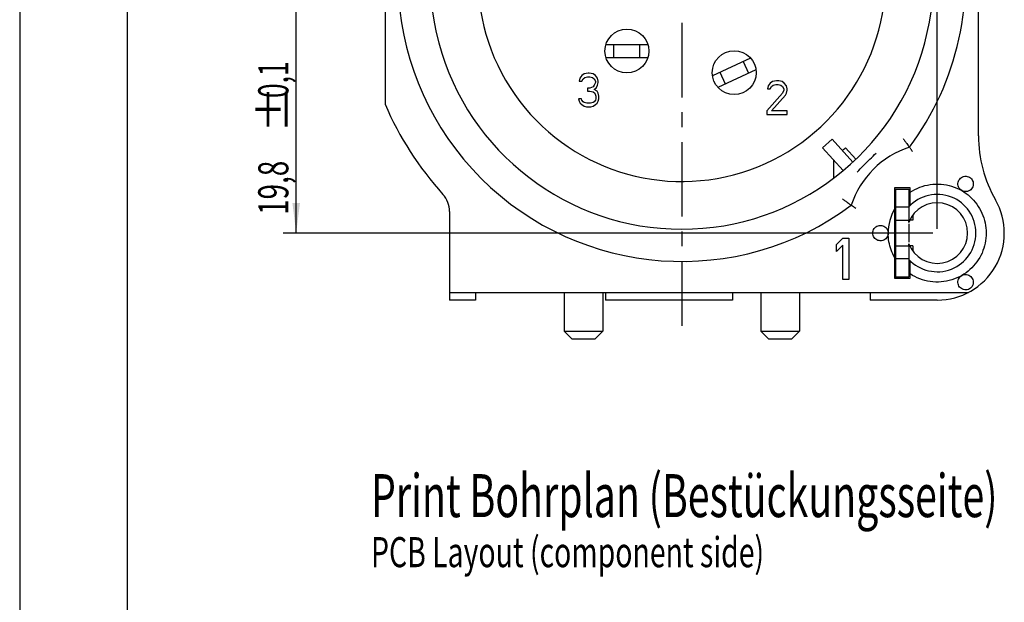
# Model space of a CAD drawing. Extents: x -216 to 420, y 0 to 297.
# Drawn here: x 0 to 114, y 146 to 213 of the extents above; entities that cross this region are included whole.
import ezdxf

# ---------------------------------------------------------------- set-up
doc = ezdxf.new("R2010")
doc.units = 0
doc.header["$LTSCALE"] = 23.1
doc.linetypes.add('CENTER', pattern=[0.6, 0.375, -0.075, 0.075, -0.075])
doc.layers.get('0').update_dxf_attribs({"linetype": 'CONTINUOUS'})
doc.layers.add('DEFAULT_1', color=7, linetype='CENTER')
doc.layers.add('ZEICHNUNGSBEMAßUNGEN', color=7, linetype='CONTINUOUS')
doc.styles.get("Standard").update_dxf_attribs({"font": 'txt', "width": 0.7})
doc.dimstyles.new('DIMSTYLE_9', dxfattribs={"dimtxt": 3.5, "dimasz": 3.5, "dimexe": 0.18, "dimexo": 0.0625, "dimgap": 0.09, "dimtad": 1, "dimdec": 5, "dimlfac": 0.333333, "dimtxsty": 'STANDARD', "dimblk": '_FILLED', "dimblk1": '_FILLED', "dimblk2": '_FILLED', "dimcen": 0.09, "dimclrt": 5, "dimazin": 3, "dimtol": 1, "dimtp": 0.1, "dimtm": 0.1, "dimtfac": 1, "dimtdec": 5, "dimtofl": 0, "dimtmove": 0, "dimatfit": 3, "dimtolj": 1})

# ---------------------------------------------------------------- blocks, each defined once
blk = doc.blocks.new('_FILLED')
at = {"color": 0, "linetype": 'BYBLOCK'}
blk.add_solid([(0, 0), (-1, 0.125), (-1, -0.125)], dxfattribs=at)
blk = doc.blocks.new('*D19')
at = {"layer": 'ZEICHNUNGSBEMAßUNGEN', "color": 2, "linetype": 'CONTINUOUS'}
for p, q in [((47.29, 248.46), (47.29, 275.81)), ((106.69, 189.06), (106.69, 275.81)), ((47.29, 274.31), (76.99, 274.31)), ((106.69, 274.31), (76.99, 274.31))]:
    blk.add_line(p, q, dxfattribs=at)
at = {"layer": 'ZEICHNUNGSBEMAßUNGEN', "color": 2, "linetype": 'CONTINUOUS', "xscale": 3.5, "yscale": 3.5, "zscale": 3.5, "rotation": 180}
blk.add_blockref('_FILLED', (47.29, 274.31), dxfattribs=at)
at = {"layer": 'ZEICHNUNGSBEMAßUNGEN', "color": 2, "linetype": 'CONTINUOUS', "xscale": 3.5, "yscale": 3.5, "zscale": 3.5}
blk.add_blockref('_FILLED', (106.69, 274.31), dxfattribs=at)
at = {"layer": 'ZEICHNUNGSBEMAßUNGEN', "color": 5, "linetype": 'CONTINUOUS', "oblique": 15}
for s, width, p in [('19,8', 0.678571, (48.89, 275.22)), ('%%p', 1.166667, (58.39, 275.22)), ('0,1', 0.642857, (62.47, 275.22)), ('[', 0.428571, (72.72, 275.22)), ('.7795', 0.728571, (74.22, 275.22)), ('%%p', 1.166667, (86.97, 275.22)), ('.0039', 0.728571, (91.05, 275.22)), (']', 0.428571, (103.8, 275.22))]:
    blk.add_text(s, height=3.5, dxfattribs=dict(at, width=width)).set_placement(p)
blk = doc.blocks.new('*D20')
at = {"layer": 'ZEICHNUNGSBEMAßUNGEN', "color": 2, "linetype": 'CONTINUOUS'}
for p, q in [((46.79, 247.96), (30.65, 247.96)), ((32.15, 247.96), (32.15, 218.26)), ((32.15, 188.56), (32.15, 218.26)), ((106.19, 188.56), (30.65, 188.56))]:
    blk.add_line(p, q, dxfattribs=at)
at = {"layer": 'ZEICHNUNGSBEMAßUNGEN', "color": 2, "linetype": 'CONTINUOUS', "xscale": 3.5, "yscale": 3.5, "zscale": 3.5}
for p, rotation in [((32.15, 247.96), 90), ((32.15, 188.56), 270)]:
    blk.add_blockref('_FILLED', p, dxfattribs=dict(at, rotation=rotation))
at = {"layer": 'ZEICHNUNGSBEMAßUNGEN', "color": 5, "linetype": 'CONTINUOUS', "oblique": 15}
for s, width, p in [(']', 0.428571, (31.24, 245.6)), ('.0039', 0.728571, (31.24, 232.85)), ('%%p', 1.166667, (31.24, 228.77)), ('.7795', 0.728571, (31.24, 216.02)), ('[', 0.428571, (31.24, 214.52)), ('0,1', 0.642857, (31.24, 204.27)), ('%%p', 1.166667, (31.24, 200.18)), ('19,8', 0.678571, (31.24, 190.68))]:
    blk.add_text(s, height=3.5, rotation=90, dxfattribs=dict(at, width=width)).set_placement(p)

msp = doc.modelspace()

# ---------------------------------------------------------------- linework, layer by layer
at = {"color": 7, "linetype": 'CONTINUOUS'}
for p, q in [((0, 297), (0, 0)), ((12.5, 287), (12.5, 10)), ((42.490408, 236.655801), (42.490408, 203.563729)), ((111.490408, 199.865534), (111.490408, 232.957606)), ((69.100408, 208.990668), (69.100408, 210.490668)), ((72.100408, 208.990668), (72.100408, 210.490668)), ((68.167852, 208.990668), (73.032964, 208.990668)), ((84.967421, 208.92813), (80.555597, 206.870863)), ((84.122906, 208.534326), (84.756833, 207.174864)), ((81.403982, 207.266471), (82.03791, 205.907009)), ((65.120408, 206.579817), (65.055408, 206.247902)), ((65.055408, 206.247902), (65.380408, 206.247902)), ((65.380408, 206.911731), (65.120408, 206.579817)), ((65.640408, 207.077689), (65.380408, 206.911731)), ((65.380408, 206.247902), (65.510408, 206.496838)), ((65.510408, 206.496838), (65.705408, 206.662795)), ((66.095408, 207.160668), (65.640408, 207.077689)), ((65.705408, 206.662795), (66.030408, 206.745774)), ((66.030408, 206.745774), (66.290408, 206.745774)), ((66.225408, 207.160668), (66.095408, 207.160668)), ((66.680408, 207.077689), (66.225408, 207.160668)), ((66.290408, 206.745774), (66.615408, 206.662795)), ((66.615408, 206.662795), (66.810408, 206.496838)), ((66.940408, 206.911731), (66.680408, 207.077689)), ((66.810408, 206.496838), (66.940408, 206.247902)), ((67.200408, 206.579817), (66.940408, 206.911731)), ((66.940408, 206.247902), (66.940408, 206.081944)), ((67.265408, 206.247902), (67.200408, 206.579817)), ((67.265408, 206.081944), (67.265408, 206.247902)), ((87.540408, 206.177689), (87.280408, 206.011731)), ((87.995408, 206.260668), (87.540408, 206.177689)), ((88.255408, 206.260668), (87.995408, 206.260668)), ((88.645408, 206.177689), (88.255408, 206.260668)), ((88.905408, 206.011731), (88.645408, 206.177689)), ((66.290408, 205.418114), (66.030408, 205.418114)), ((66.030408, 205.418114), (66.030408, 205.0862)), ((66.030408, 205.0862), (66.290408, 205.0862)), ((66.680408, 205.584072), (66.290408, 205.418114)), ((66.290408, 205.0862), (66.680408, 205.003221)), ((66.810408, 205.750029), (66.680408, 205.584072)), ((66.680408, 205.003221), (66.875408, 204.837263)), ((66.940408, 206.081944), (66.810408, 205.750029)), ((66.810408, 205.252157), (67.070408, 205.501093)), ((67.135408, 205.0862), (66.810408, 205.252157)), ((67.070408, 205.501093), (67.200408, 205.750029)), ((67.265408, 204.837263), (67.135408, 205.0862)), ((67.200408, 205.750029), (67.265408, 206.081944)), ((87.020408, 205.679817), (86.955408, 205.347902)), ((86.955408, 205.347902), (87.280408, 205.347902)), ((87.280408, 206.011731), (87.020408, 205.679817)), ((87.280408, 205.347902), (87.410408, 205.596838)), ((87.410408, 205.596838), (87.605408, 205.762795)), ((87.605408, 205.762795), (87.930408, 205.845774)), ((87.930408, 205.845774), (88.190408, 205.845774)), ((88.190408, 205.845774), (88.515408, 205.762795)), ((88.515408, 205.762795), (88.710408, 205.596838)), ((88.710408, 205.596838), (88.840408, 205.347902)), ((88.840408, 205.181944), (88.710408, 204.850029)), ((88.840408, 205.347902), (88.840408, 205.181944)), ((89.165408, 205.679817), (88.905408, 206.011731)), ((89.230408, 205.347902), (89.165408, 205.679817)), ((89.165408, 204.850029), (89.230408, 205.181944)), ((89.230408, 205.181944), (89.230408, 205.347902)), ((65.315408, 204.173434), (64.990408, 204.173434)), ((64.990408, 204.173434), (65.055408, 203.924497)), ((65.055408, 203.924497), (65.185408, 203.675561)), ((65.380408, 204.007476), (65.315408, 204.173434)), ((65.510408, 203.841519), (65.380408, 204.007476)), ((65.640408, 203.75854), (65.510408, 203.841519)), ((66.810408, 203.841519), (66.680408, 203.75854)), ((66.940408, 204.007476), (66.810408, 203.841519)), ((66.875408, 204.837263), (67.005408, 204.505348)), ((67.005408, 204.173434), (66.940408, 204.007476)), ((67.005408, 204.505348), (67.005408, 204.173434)), ((67.135408, 203.675561), (67.265408, 203.924497)), ((67.330408, 204.505348), (67.265408, 204.837263)), ((67.265408, 203.924497), (67.330408, 204.173434)), ((67.330408, 204.173434), (67.330408, 204.505348)), ((88.710408, 204.850029), (86.890408, 202.775561)), ((87.410408, 202.775561), (89.035408, 204.601093)), ((89.035408, 204.601093), (89.165408, 204.850029)), ((65.185408, 203.675561), (65.380408, 203.509604)), ((65.380408, 203.509604), (65.640408, 203.343646)), ((65.965408, 203.675561), (65.640408, 203.75854)), ((65.640408, 203.343646), (65.900408, 203.260668)), ((65.900408, 203.260668), (66.420408, 203.260668)), ((66.355408, 203.675561), (65.965408, 203.675561)), ((66.680408, 203.75854), (66.355408, 203.675561)), ((66.420408, 203.260668), (66.680408, 203.343646)), ((66.680408, 203.343646), (66.940408, 203.509604)), ((66.940408, 203.509604), (67.135408, 203.675561)), ((86.890408, 202.775561), (86.890408, 202.360668)), ((89.230408, 202.775561), (87.410408, 202.775561)), ((89.230408, 202.360668), (89.230408, 202.775561)), ((86.890408, 202.360668), (89.230408, 202.360668)), ((93.363653, 198.480588), (94.47837, 199.484284)), ((93.363692, 198.480544), (95.739389, 195.842066)), ((97.207198, 197.152676), (96.016998, 198.474527)), ((94.679337, 194.972491), (94.679337, 197.019372)), ((103.540408, 193.810668), (101.740408, 193.810668)), ((101.740408, 193.810668), (101.740408, 183.310668)), ((101.740408, 193.660668), (103.390408, 193.660668)), ((101.890408, 183.460668), (101.890408, 193.660668)), ((103.540408, 191.77431), (103.540408, 193.810668)), ((103.390408, 191.560668), (101.890408, 191.560668)), ((49.990408, 191.053132), (49.990408, 180.760668)), ((101.890408, 190.060668), (103.390408, 190.060668)), ((103.390408, 189.799871), (103.390408, 190.060668)), ((101.890408, 189.320592), (101.736294, 189.181828)), ((94.990408, 187.245774), (95.710408, 187.960668)), ((95.710408, 187.960668), (96.430408, 187.960668)), ((96.430408, 187.960668), (96.430408, 183.160668)), ((94.990408, 186.428753), (94.990408, 187.245774)), ((95.710408, 187.143646), (94.990408, 186.428753)), ((95.710408, 183.160668), (95.710408, 187.143646)), ((101.890408, 187.060668), (103.390408, 187.060668)), ((103.390408, 187.060668), (103.390408, 187.321464)), ((103.390408, 185.560668), (101.890408, 185.560668)), ((103.540408, 183.310668), (103.540408, 185.347025)), ((101.740408, 183.460668), (103.390408, 183.460668)), ((101.740408, 183.310668), (103.540408, 183.310668)), ((96.430408, 183.160668), (95.710408, 183.160668)), ((49.990408, 181.660668), (110.327714, 181.660668)), ((52.990408, 181.660668), (52.990408, 180.760668)), ((63.310408, 181.660668), (63.310408, 177.160668)), ((67.810408, 181.660668), (67.810408, 177.160668)), ((68.110408, 181.660668), (68.110408, 180.760668)), ((82.870408, 181.660668), (82.870408, 180.760668)), ((86.170408, 181.660668), (86.170408, 177.160668)), ((90.670408, 181.660668), (90.670408, 177.160668)), ((98.890408, 181.660668), (98.890408, 180.760668)), ((52.990408, 180.760668), (49.990408, 180.760668)), ((82.870408, 180.760668), (68.110408, 180.760668)), ((106.690408, 180.760668), (98.890408, 180.760668)), ((63.310408, 177.160668), (67.810408, 177.160668)), ((63.310408, 177.160668), (64.210408, 176.260668)), ((67.810408, 177.160668), (66.910408, 176.260668)), ((86.170408, 177.160668), (90.670408, 177.160668)), ((86.170408, 177.160668), (87.070408, 176.260668)), ((90.670408, 177.160668), (89.770408, 176.260668)), ((64.210408, 176.260668), (66.910408, 176.260668)), ((87.070408, 176.260668), (89.770408, 176.260668))]:
    msp.add_line(p, q, dxfattribs=at)
at = {"color": 3, "linetype": 'CONTINUOUS'}
for p, q in [((68.167852, 210.490668), (73.032964, 210.490668)), ((85.605218, 207.570473), (81.193394, 205.513205)), ((94.47841, 199.48424), (96.873357, 196.824382)), ((103.390408, 193.660668), (103.390408, 190.060668)), ((101.740408, 191.418974), (101.890408, 191.252382)), ((103.840408, 190.060668), (103.390408, 190.060668)), ((103.840408, 190.629742), (103.840408, 190.060668)), ((103.390408, 189.621088), (103.390408, 187.500248)), ((103.840408, 187.060668), (103.390408, 187.060668)), ((103.390408, 187.060668), (103.390408, 183.460668)), ((103.840408, 187.060668), (103.840408, 186.491594))]:
    msp.add_line(p, q, dxfattribs=at)
at = {"color": 7, "linetype": 'CONTINUOUS'}
for centre in [(70.600408, 209.740668), (83.080408, 207.220668)]:
    msp.add_circle(centre, 2.55, dxfattribs=at)
for centre, radius, start, end in [((76.990408, 218.260668), 33, 323.32507997, 60), ((76.990408, 218.260668), 29.25, 120, 60), ((76.990408, 218.260668), 23.7, 140.44767703, 78.53107394), ((76.990408, 218.260668), 33, 143.32507997, 306.67492003), ((76.990408, 218.260668), 37.5, 203.07391807, 222.20774676), ((126.490408, 199.865534), 15, 180, 209.72432915), ((76.990408, 218.260668), 27.45, 312.90224301, 313.87888688), ((106.690408, 188.560668), 10.5, 107.93170831, 162.06829169), ((46.990408, 191.053132), 3, 0, 42.17669002), ((106.690408, 188.560668), 4.5, 222.83342807, 137.16657193), ((106.690408, 188.560668), 7.8, 270, 29.72432915), ((106.690408, 188.560668), 5.7, 150.27567085, 180.00335948), ((106.690408, 188.560668), 3.525, 200.58196921, 159.41803079), ((101.290408, 188.780349), 0.6, 0, 42)]:
    msp.add_arc(centre, radius, start, end, dxfattribs=at)
for points, knots in [([(102.713464, 199.564027), (102.789402, 199.462997), (102.934296, 199.268917), (103.133553, 198.998414), (103.293088, 198.779222), (103.396569, 198.635738), (103.445042, 198.568192), (103.457634, 198.550621)], [0, 0, 0, 0, 0.301563458, 0.5778940563, 0.8016289266, 0.9484207961, 1, 1, 1, 1]), ([(103.821738, 198.035937), (103.776821, 198.100281), (103.69265, 198.220245), (103.580931, 198.378006), (103.504471, 198.485216), (103.467444, 198.536933), (103.457634, 198.550621)], [0, 0, 0, 0, 0.3734006308, 0.6973357071, 0.9198644979, 1, 1, 1, 1]), ([(97.376907, 195.642243), (97.614506, 195.900516), (98.096402, 196.410137), (98.840647, 197.154404), (99.350422, 197.636427), (99.608832, 197.874168)], [0, 0, 0, 0, 0.3334617048, 0.6663502132, 1, 1, 1, 1]), ([(109.538431, 193.502333), (109.454317, 193.552442), (109.305105, 193.677103), (109.15296, 193.921097), (109.084334, 194.195186), (109.103107, 194.477043), (109.207402, 194.739522), (109.387181, 194.957365), (109.625169, 195.10962), (109.898562, 195.181483), (110.180864, 195.16609), (110.357468, 195.098064), (110.437949, 195.051599)], [0, 0, 0, 0, 0.1050395297, 0.2043728076, 0.3038162104, 0.4032098172, 0.5025811998, 0.6019561917, 0.7013606014, 0.8008192839, 0.9003006648, 1, 1, 1, 1]), ([(110.437949, 195.051599), (110.519078, 195.004759), (110.667374, 194.884646), (110.822228, 194.645298), (110.895563, 194.369857), (110.880065, 194.085397), (110.77743, 193.819728), (110.597692, 193.598795), (110.358431, 193.444239), (110.0829, 193.371119), (109.798188, 193.387277), (109.61977, 193.455373), (109.538431, 193.502333)], [0, 0, 0, 0, 0.1001938552, 0.200169001, 0.3001219589, 0.4000206175, 0.4998910787, 0.5997598517, 0.69965347, 0.7995981082, 0.8995472283, 1, 1, 1, 1]), ([(103.540408, 193.311194), (103.889594, 193.542734), (104.641912, 193.929815), (105.867998, 194.248048), (107.135, 194.290066), (108.386866, 194.051885), (109.16991, 193.711309), (109.539601, 193.498923)], [0, 0, 0, 0, 0.199275596, 0.3985578665, 0.5978351236, 0.7972151951, 1, 1, 1, 1]), ([(109.554459, 193.489242), (109.55062, 193.4928), (109.543215, 193.498813), (109.53455, 193.503051), (109.530449, 193.504195)], [0, 0, 0, 0, 0.5514122288, 1, 1, 1, 1]), ([(109.539601, 193.498923), (109.880851, 193.300618), (110.527839, 192.831608), (111.331253, 191.941842), (111.933681, 190.901247), (112.306125, 189.758075), (112.432369, 188.562394), (112.306845, 187.366642), (111.935093, 186.223283), (111.333349, 185.182304), (110.530528, 184.29241), (109.884312, 183.822608), (109.543135, 183.624565)], [0, 0, 0, 0, 0.0993696247, 0.1995328053, 0.2996987228, 0.3998641972, 0.5000307815, 0.6001951202, 0.7003582869, 0.800522764, 0.9006794248, 1, 1, 1, 1]), ([(95.687048, 192.537611), (95.788078, 192.461673), (95.982158, 192.316779), (96.252661, 192.117522), (96.471853, 191.957987), (96.615337, 191.854506), (96.682883, 191.806034), (96.700454, 191.793441)], [0, 0, 0, 0, 0.301563458, 0.5778940563, 0.8016289266, 0.9484207961, 1, 1, 1, 1]), ([(97.215138, 191.429337), (97.150794, 191.474254), (97.03083, 191.558425), (96.873069, 191.670144), (96.765859, 191.746604), (96.714142, 191.783631), (96.700454, 191.793441)], [0, 0, 0, 0, 0.3734006308, 0.6973357071, 0.9198644979, 1, 1, 1, 1]), ([(99.195326, 188.560668), (99.195326, 188.654222), (99.225117, 188.842445), (99.354622, 189.09595), (99.555982, 189.29711), (99.809517, 189.426121), (100.090417, 189.470563), (100.371332, 189.426115), (100.624816, 189.297088), (100.826342, 189.095956), (100.955758, 188.841232), (100.986983, 188.651974), (100.986983, 188.557211)], [0, 0, 0, 0, 0.1000904902, 0.1999571009, 0.2998015198, 0.3995912442, 0.4993534118, 0.5991155691, 0.6989052622, 0.7987496297, 0.8986160852, 1, 1, 1, 1]), ([(100.986983, 188.557211), (100.985599, 188.453874), (100.949651, 188.257389), (100.808335, 188.002297), (100.60394, 187.809972), (100.350519, 187.689136), (100.072369, 187.651326), (99.795935, 187.700138), (99.547477, 187.830942), (99.3507, 188.03146), (99.224364, 188.282449), (99.195326, 188.468284), (99.195326, 188.560668)], [0, 0, 0, 0, 0.1108374232, 0.2093490906, 0.3081770217, 0.4069496349, 0.5056980273, 0.6044488131, 0.7032286244, 0.8020628716, 0.9009199316, 1, 1, 1, 1]), ([(100.989799, 188.569618), (100.988784, 188.565876), (100.987463, 188.558898), (100.98818, 188.551719), (100.989167, 188.548709)], [0, 0, 0, 0, 0.5503177172, 1, 1, 1, 1]), ([(101.740408, 185.734451), (101.58013, 186.01517), (101.306366, 186.606286), (101.049533, 187.561032), (100.990081, 188.223608), (100.989375, 188.560333)], [0, 0, 0, 0, 0.3283792628, 0.6579333533, 1, 1, 1, 1]), ([(109.543135, 183.624565), (109.177703, 183.414839), (108.399263, 183.073448), (107.149729, 182.832141), (105.877821, 182.871489), (104.646429, 183.189409), (103.890957, 183.577697), (103.540408, 183.810141)], [0, 0, 0, 0, 0.2002677287, 0.400213115, 0.6001482699, 0.8000766156, 1, 1, 1, 1]), ([(110.437949, 182.069736), (110.356801, 182.022886), (110.178586, 181.954504), (109.893808, 181.940098), (109.618548, 182.014377), (109.37993, 182.170129), (109.201202, 182.391961), (109.099822, 182.65819), (109.085734, 182.942753), (109.160357, 183.21793), (109.316943, 183.456607), (109.465552, 183.576893), (109.54707, 183.623958)], [0, 0, 0, 0, 0.1001738866, 0.2001300142, 0.3000639649, 0.3999437067, 0.4997951592, 0.5996446492, 0.6995185314, 0.7994428096, 0.8993684971, 1, 1, 1, 1]), ([(109.527808, 183.616714), (109.532742, 183.618212), (109.541592, 183.621574), (109.549515, 183.626933), (109.552563, 183.629906)], [0, 0, 0, 0, 0.5477096747, 1, 1, 1, 1]), ([(109.54707, 183.623958), (109.632409, 183.671547), (109.814822, 183.73818), (110.101967, 183.747744), (110.373539, 183.669986), (110.608106, 183.512719), (110.783128, 183.291137), (110.881774, 183.026558), (110.894554, 182.744397), (110.820059, 182.471788), (110.665589, 182.235084), (110.518409, 182.11619), (110.437949, 182.069736)], [0, 0, 0, 0, 0.1048728649, 0.204232218, 0.3036940354, 0.4031055173, 0.5024943429, 0.6018865193, 0.7013080329, 0.8007839114, 0.9002825044, 1, 1, 1, 1])]:
    msp.add_open_spline(points, degree=3, knots=knots, dxfattribs=at)
at = {"layer": 'DEFAULT_1', "color": 7, "linetype": 'CENTER'}
msp.add_line((76.990408, 213.010668), (76.990408, 177.757553), dxfattribs=at)

# ---------------------------------------------------------------- texts
at = {"color": 5, "linetype": 'CONTINUOUS', "oblique": 15}
for s, height, width, p in [('Print Bohrplan (Bestückungsseite)', 5, 0.669841, (40.84991, 155.517799)), ('PCB Layout (component side)', 3.5, 0.69224, (40.84991, 149.69437))]:
    msp.add_text(s, height=height, dxfattribs=dict(at, width=width)).set_placement(p)

# ---------------------------------------------------------------- dimensions: what is measured, and where the dimension line sits
at = {"layer": 'ZEICHNUNGSBEMAßUNGEN', "color": 2, "linetype": 'CONTINUOUS'}
dim = msp.add_linear_dim(base=(106.690408, 274.309409), p1=(47.290408, 248.460668), p2=(106.690408, 189.060668), dimstyle='DIMSTYLE_9', dxfattribs=at)
dim.commit()
dim.dimension.update_dxf_attribs({"geometry": '*D19', "text_midpoint": (77.094353, 276.965276), "dimtype": 160})
dim = msp.add_linear_dim(base=(32.145487, 188.560668), p1=(46.790408, 247.960668), p2=(106.190408, 188.560668), angle=270, dimstyle='DIMSTYLE_9', dxfattribs=at)
dim.commit()
dim.dimension.update_dxf_attribs({"geometry": '*D20', "text_midpoint": (29.489621, 218.892799), "dimtype": 160})

doc.saveas('drawing.dxf')
